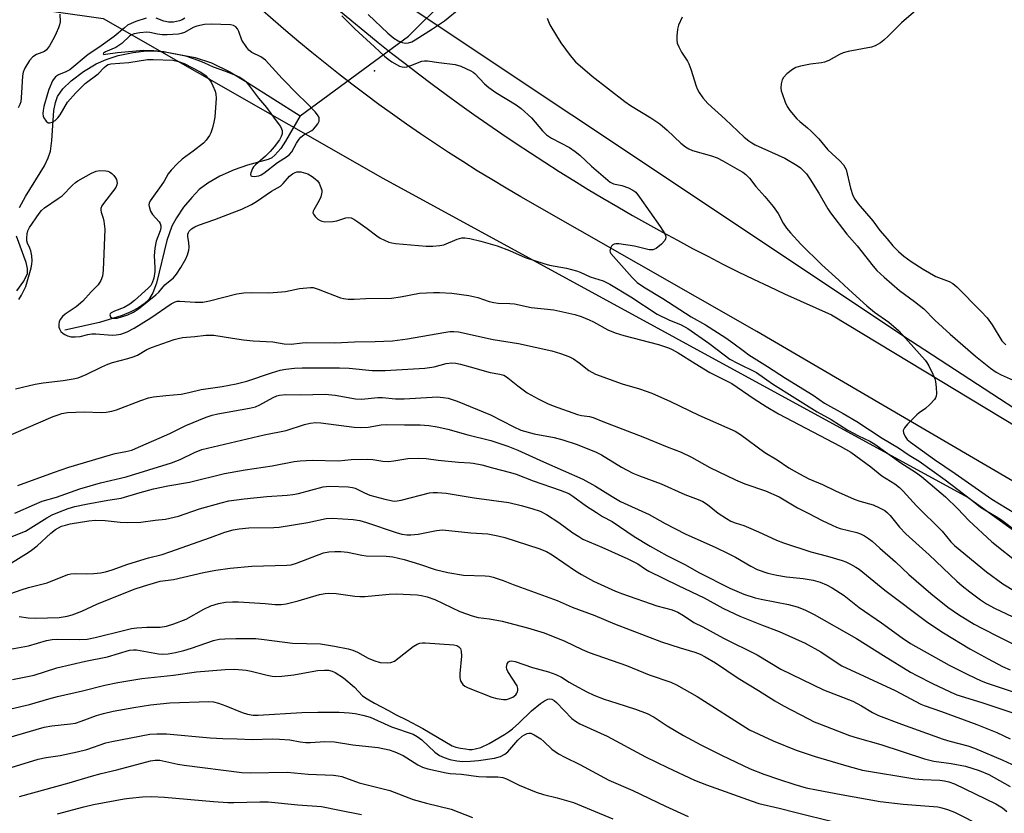
# Model space of a CAD drawing. Units: inches. Extents: x 1207771 to 1213771, y 553456 to 557457.
# Drawn here: x 1212252 to 1212537, y 555174 to 555404 of the extents above; entities that cross this region are included whole.
import ezdxf

# ---------------------------------------------------------------- set-up
doc = ezdxf.new("R2010")
doc.units = ezdxf.units.IN
doc.header["$MEASUREMENT"] = 0
for name, color, linetype in [('ELEV-Spot Elevation', 7, 'Continuous'), ('HYDRO-Hidden Single Line Stream', 5, 'Continuous'), ('HYDRO-Single Line Stream', 4, 'Continuous'), ('NTRL-Trees', 3, 'Continuous'), ('TRANS-Road', 130, 'Continuous'), ('Undefined', 1, 'Continuous')]:
    doc.layers.add(name, color=color, linetype=linetype)

msp = doc.modelspace()

# ---------------------------------------------------------------- linework, layer by layer
at = {"layer": 'ELEV-Spot Elevation'}
msp.add_point((1212354.92, 555389.2, 378.36), dxfattribs=at)
at = {"layer": 'HYDRO-Hidden Single Line Stream'}
msp.add_line((1212333.34, 555376.22), (1212364.68, 555399.23), dxfattribs=at)
at = {"layer": 'HYDRO-Single Line Stream'}
for points in [[(1212364.68, 555399.23), (1212375.82, 555410.35)], [(1212252.14, 555349.69), (1212253.86, 555352.87), (1212259.34, 555361.76), (1212260.48, 555364.09), (1212261.12, 555365.97), (1212261.54, 555369.03), (1212262.12, 555377.73), (1212262.53, 555380.1), (1212263.1, 555381.79), (1212264.7, 555384.06), (1212267.14, 555386.39), (1212270.71, 555389.07), (1212274.33, 555391.29), (1212277.22, 555392.55), (1212280.74, 555393.63), (1212285.05, 555394.58), (1212288.81, 555395.06), (1212291.27, 555395.04), (1212294.79, 555394.67), (1212302.98, 555393.1), (1212307.66, 555391.56), (1212313.03, 555388.92), (1212318.17, 555385.86), (1212333.34, 555376.22)], [(1212333.34, 555376.22), (1212329.12, 555368.86), (1212327.73, 555366.71), (1212326.05, 555364.79), (1212325.13, 555364.08), (1212324.13, 555363.57), (1212318.12, 555361.95), (1212314.23, 555360.56), (1212310.15, 555358.72), (1212306.66, 555356.76), (1212304.17, 555354.91), (1212301.98, 555352.61), (1212299.65, 555349.72), (1212297.57, 555346.7), (1212296.22, 555344.3), (1212294.79, 555340.11), (1212291.79, 555327.73), (1212290.73, 555324.92), (1212289.57, 555323.05), (1212288.26, 555321.77), (1212286.6, 555320.62), (1212284.39, 555319.45), (1212281.84, 555318.4), (1212275.26, 555316.41), (1212265.26, 555314.13)], [(1212251.33, 555325.53), (1212253.43, 555328.33), (1212254.41, 555330.53), (1212254.45, 555332.02), (1212254.08, 555333.79), (1212251.23, 555341.39)]]:
    msp.add_lwpolyline(points, dxfattribs=at)
at = {"layer": 'NTRL-Trees'}
msp.add_lwpolyline([(1212677.01, 555202.18), (1212510, 555311.11), (1212313.94, 555441.81), (1212223.68, 555512.01), (1212257.75, 555569.27), (1212150.57, 555660.36), (1212123.93, 555713.65), (1212089.41, 555788.28), (1212087.83, 555788.42), (1212086.83, 555789.55), (1211919.38, 555896.99), (1211906.22, 555960.35), (1211886.77, 556012.58), (1211870.67, 556055.81), (1211856.31, 556085.24)], dxfattribs=at)
msp.add_polyline3d([(1211358.74, 555124.64, 0), (1211415.65, 555186.78, 0), (1211727.6, 555335.06, 0), (1211900.38, 555404.75, 0), (1212066.8, 555434.22, 0), (1212276.4, 555404.38, 0), (1212357.28, 555358.16, 0), (1212526.73, 555265.73, 0), (1212665.38, 555165.6, 0)], dxfattribs=at)
at = {"layer": 'TRANS-Road'}
for points in [[(1212588.61, 555241.8), (1212465.48, 555313.79), (1212397.23, 555352.77), (1212393, 555355.24), (1212388.79, 555357.76), (1212384.6, 555360.32), (1212380.45, 555362.94), (1212376.33, 555365.59), (1212372.24, 555368.29), (1212368.17, 555371.03), (1212364.13, 555373.82), (1212360.13, 555376.65), (1212356.15, 555379.53), (1212352.21, 555382.44), (1212348.3, 555385.4), (1212344.42, 555388.4), (1212340.57, 555391.44), (1212336.75, 555394.53), (1212332.97, 555397.65), (1212329.23, 555400.82), (1212325.51, 555404.02), (1212321.83, 555407.27)], [(1212344.47, 555406.91), (1212348.27, 555403.73), (1212352.09, 555400.59), (1212355.94, 555397.47), (1212359.82, 555394.39), (1212363.72, 555391.35), (1212367.65, 555388.33), (1212371.61, 555385.36), (1212375.59, 555382.41), (1212379.6, 555379.51), (1212383.63, 555376.63), (1212387.69, 555373.79), (1212391.77, 555370.99), (1212395.88, 555368.22), (1212400.01, 555365.49), (1212404.16, 555362.79), (1212408.33, 555360.13), (1212412.53, 555357.51), (1212416.75, 555354.92), (1212421, 555352.37), (1212425.26, 555349.85), (1212429.55, 555347.38), (1212433.86, 555344.93), (1212438.19, 555342.53), (1212442.54, 555340.17), (1212446.91, 555337.84), (1212451.3, 555335.55), (1212455.71, 555333.3), (1212460.14, 555331.09), (1212464.59, 555328.92), (1212469.06, 555326.78), (1212473.55, 555324.68), (1212478.05, 555322.63), (1212482.57, 555320.61), (1212487.11, 555318.63), (1212621.75, 555237.23)]]:
    msp.add_lwpolyline(points, dxfattribs=at)
at = {"layer": 'Undefined'}
for points, elevation in [([(1212516.26, 555410.82), (1212507.44, 555403.13), (1212503.56, 555399.31), (1212502.26, 555398.12), (1212501.33, 555397.39), (1212499.81, 555396.45), (1212498.74, 555396.08), (1212491.94, 555394.81), (1212490.55, 555394.46), (1212489.48, 555393.97), (1212486.36, 555392.25), (1212485.11, 555391.75), (1212484.28, 555391.57), (1212481.07, 555391.16), (1212478.21, 555390.55), (1212476.81, 555390.17), (1212475.8, 555389.65), (1212474.24, 555388.35), (1212473.23, 555387.31), (1212472.82, 555386.59), (1212472.58, 555385.48), (1212472.51, 555384.31), (1212472.6, 555383.45), (1212472.82, 555382.63), (1212473.69, 555380.18), (1212474.26, 555378.87), (1212475.05, 555377.71), (1212477.13, 555375.37), (1212477.96, 555374.59), (1212480.19, 555372.77), (1212481.23, 555371.79), (1212483.43, 555369.53), (1212486.06, 555366.41), (1212489.57, 555363.21), (1212490.63, 555362.04), (1212491.04, 555361.38), (1212491.35, 555360.65), (1212492.63, 555355.28), (1212493.35, 555353.19), (1212493.91, 555352.05), (1212494.88, 555350.72), (1212499.06, 555345.78), (1212501.09, 555342.99), (1212503.22, 555340.56), (1212504.85, 555338.53), (1212506.49, 555336.92), (1212508.08, 555335.61), (1212510.23, 555334.03), (1212513.66, 555331.77), (1212517.34, 555329.7), (1212521.21, 555328.23), (1212522.22, 555327.63), (1212523.39, 555326.73), (1212530.38, 555319.68), (1212532.15, 555317.76), (1212533.65, 555315.66), (1212536.44, 555311.11), (1212536.97, 555310.47), (1212537.61, 555309.89)], 372), ([(1212353.02, 555405.58), (1212358.76, 555400.12), (1212360.5, 555398.74), (1212361.68, 555397.97), (1212362.87, 555397.43), (1212363.79, 555397.22), (1212364.74, 555397.3), (1212365.64, 555397.61), (1212366.64, 555398.18), (1212371.67, 555401.39), (1212375.09, 555403.7), (1212379.87, 555407.54)], 376), ([(1212263.78, 555405.63), (1212263.91, 555403.38), (1212263.74, 555402.55), (1212263.46, 555401.73), (1212262.79, 555400.12), (1212262.26, 555399.07), (1212260.8, 555396.51), (1212260, 555395.34), (1212259.39, 555394.83), (1212257.08, 555394), (1212255.96, 555393.32), (1212255.06, 555392.23), (1212253.72, 555390.02), (1212253.21, 555388.83), (1212252.97, 555387.77), (1212252.76, 555382.83), (1212252.51, 555380.25), (1212252.28, 555379.45), (1212251.73, 555378.48)], 382), ([(1212288.78, 555404.46), (1212285.77, 555403.48), (1212284.42, 555402.98), (1212283.41, 555402.44), (1212282.5, 555401.73), (1212279.56, 555399.14), (1212275.08, 555395.99), (1212271.98, 555393.92), (1212266.66, 555389.56), (1212265.54, 555388.92), (1212263.42, 555388.06), (1212262.53, 555387.47), (1212262.18, 555387.06), (1212261.73, 555386.32), (1212260.63, 555383.86), (1212260.2, 555382.59), (1212259.18, 555378.88), (1212258.95, 555377.73), (1212258.88, 555376.9), (1212258.96, 555376.1), (1212259.17, 555375.59), (1212259.84, 555374.7), (1212260.44, 555374.23), (1212260.88, 555374.15), (1212261.55, 555374.35), (1212262.45, 555374.88), (1212263.26, 555375.61), (1212263.9, 555376.54), (1212266.07, 555380.21), (1212268.41, 555382.88), (1212271.17, 555385.54), (1212274.89, 555388.41), (1212276.65, 555390.25), (1212277.33, 555390.8), (1212277.82, 555391.04), (1212278.61, 555391.22), (1212283.82, 555391.69), (1212289.15, 555392.48), (1212290.81, 555392.51), (1212296.52, 555392.28), (1212298.18, 555391.96), (1212299.81, 555391.34), (1212304.41, 555388.99), (1212306.03, 555387.87), (1212306.79, 555387.06), (1212307.59, 555385.93), (1212308.12, 555384.91), (1212308.75, 555383.31), (1212308.97, 555382.48), (1212309.03, 555381.33), (1212308.64, 555375.8), (1212308.41, 555374.39), (1212307.97, 555372.69), (1212307.52, 555371.31), (1212307.14, 555370.55), (1212306.18, 555369.17), (1212305.39, 555368.34), (1212302.38, 555365.98), (1212299.18, 555363.64), (1212297.9, 555362.42), (1212296.07, 555360.5), (1212295.21, 555359.4), (1212293.99, 555357.25), (1212293.17, 555356), (1212290.39, 555352.28), (1212289.98, 555351.6), (1212289.69, 555350.91), (1212289.6, 555350.44), (1212289.63, 555349.92), (1212290.05, 555348.63), (1212290.66, 555347.69), (1212292.58, 555345.55), (1212292.83, 555345.08), (1212293, 555344.34), (1212293, 555343.79), (1212292.85, 555342.96), (1212291.71, 555339.89), (1212291.3, 555337.92), (1212291.1, 555335.64), (1212291.34, 555332.29), (1212291.33, 555331.16), (1212291.02, 555329.22), (1212290.56, 555327.87), (1212290.13, 555327.12), (1212289.36, 555326.27), (1212285.45, 555322.78), (1212284.1, 555321.68), (1212282.44, 555320.69), (1212279.66, 555319.69), (1212278.69, 555319.22), (1212278.39, 555318.91), (1212278.29, 555318.59), (1212278.34, 555318.27), (1212278.5, 555317.99), (1212278.9, 555317.69), (1212279.28, 555317.58), (1212280.38, 555317.67), (1212283.54, 555318.56), (1212285.17, 555319.32), (1212286.59, 555320.36), (1212291.64, 555324.36), (1212292.51, 555325.19), (1212294.23, 555327.24), (1212296.72, 555329.3), (1212297.6, 555330.41), (1212298.86, 555332.33), (1212300.23, 555334.76), (1212300.78, 555336), (1212301.14, 555337.27), (1212301.22, 555338.09), (1212301.12, 555339.53), (1212300.85, 555341.2), (1212300.86, 555341.99), (1212301.01, 555342.44), (1212301.27, 555342.85), (1212301.94, 555343.52), (1212302.87, 555344.1), (1212303.93, 555344.57), (1212308.71, 555346.2), (1212313.71, 555348.12), (1212316.44, 555349.23), (1212319.32, 555350.54), (1212320.76, 555351.41), (1212325.04, 555354.39), (1212327.66, 555355.84), (1212328.44, 555356.58), (1212330.28, 555358.71), (1212331.14, 555359.44), (1212331.88, 555359.83), (1212332.41, 555359.99), (1212333.54, 555359.95), (1212335.55, 555359.41), (1212336.81, 555358.68), (1212337.74, 555357.96), (1212338.36, 555357.36), (1212338.84, 555356.68), (1212339.19, 555355.94), (1212339.6, 555354.65), (1212339.64, 555354.13), (1212339.57, 555353.59), (1212339.3, 555352.78), (1212338.82, 555351.72), (1212337.29, 555349.04), (1212337.11, 555348.58), (1212337.07, 555348.13), (1212337.22, 555347.7), (1212337.68, 555347.09), (1212338.48, 555346.33), (1212339.15, 555345.87), (1212339.65, 555345.68), (1212340.48, 555345.56), (1212342.8, 555345.61), (1212343.93, 555345.8), (1212346.6, 555346.69), (1212347.34, 555346.79), (1212348.09, 555346.69), (1212348.85, 555346.33), (1212350.09, 555345.51), (1212352.77, 555343.59), (1212355.54, 555341.43), (1212356.5, 555340.8), (1212357.76, 555340.18), (1212359.06, 555339.66), (1212359.85, 555339.44), (1212360.96, 555339.26), (1212369.86, 555338.45), (1212371.77, 555338.43), (1212373.79, 555338.67), (1212374.93, 555338.9), (1212378.76, 555340.47), (1212380.14, 555340.9), (1212380.99, 555340.93), (1212382.45, 555340.69), (1212385.67, 555339.96), (1212390.36, 555338.59), (1212393.94, 555337.24), (1212398.46, 555335.23), (1212403.85, 555333.46), (1212405.56, 555332.97), (1212410.47, 555332.06), (1212413.29, 555331.35), (1212414.38, 555330.96), (1212417.3, 555329.61), (1212421.1, 555328.45), (1212422.94, 555327.51), (1212429.07, 555323.83), (1212436.69, 555318.82), (1212440.06, 555317.14), (1212443.58, 555315.66), (1212445.56, 555314.61), (1212451.6, 555310.43), (1212456.03, 555306.98), (1212457.76, 555305.79), (1212459.93, 555304.6), (1212465.39, 555301.87), (1212470.05, 555298.64), (1212482.98, 555290.53), (1212486.99, 555288.32), (1212491.9, 555285.19), (1212494.92, 555283.57), (1212498.22, 555281.97), (1212499.65, 555281.11), (1212507.2, 555275.74), (1212511.43, 555273.05), (1212513.18, 555271.74), (1212520.08, 555265.92), (1212523.67, 555262.39), (1212526.88, 555259), (1212533.52, 555252.87), (1212541.52, 555246.53)], 380), ([(1212299.99, 555404.46), (1212299.24, 555404), (1212298.42, 555403.69), (1212296.69, 555403.31), (1212295.29, 555403.31), (1212293.94, 555403.61), (1212291.74, 555404.52)], 380), ([(1212345.39, 555405.14), (1212349.14, 555401.36), (1212354.86, 555396.21), (1212357.81, 555393.45), (1212358.83, 555392.59), (1212359.94, 555391.84), (1212362.14, 555390.62), (1212362.89, 555390.36), (1212363.42, 555390.31), (1212364.24, 555390.43), (1212365.35, 555390.77), (1212368.55, 555392.07), (1212369.37, 555392.18), (1212370.24, 555392.13), (1212373.46, 555391.66), (1212378.2, 555391.12), (1212379.84, 555390.57), (1212382.72, 555389.26), (1212383.45, 555388.82), (1212383.9, 555388.44), (1212386.68, 555385.49), (1212387.93, 555384.38), (1212390.01, 555383.01), (1212395.86, 555379.42), (1212397.28, 555378.36), (1212400.28, 555375.62), (1212403.49, 555371.86), (1212404.69, 555370.7), (1212406.06, 555369.76), (1212411.29, 555367.04), (1212412.98, 555365.93), (1212414.33, 555364.84), (1212417.63, 555361.65), (1212423.04, 555357.02), (1212424.01, 555356.5), (1212426.42, 555356), (1212428.36, 555355.35), (1212429.61, 555354.72), (1212430.47, 555354.07), (1212431.58, 555352.7), (1212437.53, 555344.15), (1212438.88, 555342.01), (1212439.1, 555341.53), (1212439.21, 555341.05), (1212439.14, 555340.58), (1212438.9, 555340.13), (1212437.94, 555339.08), (1212436.37, 555337.78), (1212435.41, 555337.39), (1212434.34, 555337.41), (1212430.13, 555338.46), (1212425.55, 555339.12), (1212424.73, 555339.15), (1212424.23, 555339.08), (1212423.83, 555338.86), (1212423.51, 555338.5), (1212423.17, 555337.85), (1212423.01, 555337.15), (1212423.09, 555336.72), (1212423.29, 555336.33), (1212429.45, 555329.38), (1212430.92, 555328), (1212432.7, 555326.73), (1212438.37, 555323.36), (1212446.56, 555318.02), (1212450.67, 555315.66), (1212456.59, 555311.89), (1212458.61, 555310.51), (1212461.92, 555307.93), (1212463.25, 555306.98), (1212468.57, 555303.67), (1212473.82, 555300.21), (1212481.87, 555295.36), (1212485.15, 555292.99), (1212490.55, 555290.05), (1212494.47, 555287.74), (1212501.8, 555282.89), (1212506.57, 555280.05), (1212509.6, 555277.95), (1212512.48, 555276.2), (1212520.06, 555270.82), (1212527.38, 555265.22), (1212530.3, 555262.88), (1212531.48, 555262.09), (1212534.83, 555260.21), (1212536.07, 555259.41), (1212540.78, 555255.83)], 378), ([(1212404.83, 555404.49), (1212405.62, 555402.6), (1212407.53, 555399.34), (1212408.8, 555397.39), (1212411.5, 555393.63), (1212413.08, 555391.88), (1212417.88, 555387.67), (1212427.3, 555380.33), (1212429.01, 555379.18), (1212434.87, 555375.66), (1212437.43, 555373.88), (1212439.54, 555372.1), (1212443.56, 555368.25), (1212444.92, 555367.21), (1212445.88, 555366.64), (1212446.91, 555366.21), (1212452.42, 555364.63), (1212454.01, 555364.05), (1212455.67, 555363.2), (1212460.46, 555360.52), (1212461.45, 555359.92), (1212462.36, 555359.22), (1212463.38, 555358.2), (1212465.27, 555355.76), (1212467.81, 555352.89), (1212470.24, 555349.98), (1212471.67, 555347.91), (1212473.14, 555345.18), (1212474.1, 555343.69), (1212475.26, 555342.34), (1212478.29, 555339.08), (1212484.34, 555333.08), (1212489.28, 555328.61), (1212492.11, 555325.9), (1212497.34, 555321.24), (1212499.57, 555319.35), (1212503.68, 555316.47), (1212506.5, 555314.01), (1212507.71, 555312.76), (1212514.2, 555305.45), (1212514.71, 555304.78), (1212515.3, 555303.78), (1212516.5, 555301.43), (1212517.08, 555300.09), (1212517.28, 555299.26), (1212517.45, 555297.54), (1212517.52, 555295.83), (1212517.43, 555295.01), (1212517.25, 555294.52), (1212516.95, 555294.06), (1212515.61, 555292.6), (1212514.34, 555291.45), (1212512.48, 555290.21), (1212511.82, 555289.66), (1212509.15, 555286.92), (1212508.23, 555285.83), (1212507.92, 555285.14), (1212507.99, 555284.39), (1212508.42, 555283.37), (1212509.08, 555282.46), (1212509.96, 555281.74), (1212516.94, 555276.73), (1212522.93, 555272.65), (1212533.58, 555265.22), (1212544.65, 555258.45)], 376), ([(1212443.88, 555404.78), (1212442.83, 555402.42), (1212442.57, 555401.29), (1212442.38, 555399.24), (1212442.36, 555398.08), (1212442.49, 555397.24), (1212442.92, 555396.19), (1212443.74, 555394.64), (1212445.48, 555392), (1212445.85, 555391.3), (1212446.42, 555389.76), (1212447.94, 555384.77), (1212448.28, 555383.98), (1212448.82, 555383.01), (1212449.9, 555381.39), (1212451.36, 555379.75), (1212456.4, 555375.29), (1212461.9, 555370.08), (1212463.21, 555368.96), (1212464.12, 555368.36), (1212465.06, 555367.86), (1212473.64, 555363.92), (1212477.15, 555361.86), (1212478.15, 555361.13), (1212478.95, 555360.42), (1212479.87, 555359.42), (1212480.84, 555358), (1212483.45, 555353.83), (1212486.05, 555349.32), (1212486.86, 555348.12), (1212491.54, 555341.98), (1212494.53, 555338.59), (1212499.15, 555332.73), (1212500.25, 555331.44), (1212502.33, 555329.46), (1212506.82, 555325.64), (1212511.17, 555322.48), (1212513.9, 555320.29), (1212517.08, 555317.07), (1212521.45, 555312.97), (1212528.78, 555306.59), (1212533.17, 555303.17), (1212534.81, 555302), (1212536.24, 555301.22), (1212539.71, 555299.65)], 374), ([(1212251.95, 555323.07), (1212252.74, 555324.25), (1212253.96, 555326.81), (1212254.4, 555328.16), (1212255.5, 555332.21), (1212255.72, 555333.27), (1212255.82, 555334.26), (1212255.74, 555335.67), (1212255.46, 555337.1), (1212255.17, 555337.87), (1212254.47, 555339.31), (1212254.25, 555340.05), (1212254.22, 555340.9), (1212254.35, 555342.05), (1212254.57, 555342.88), (1212255.06, 555343.86), (1212257.81, 555347.89), (1212258.52, 555348.78), (1212259.37, 555349.56), (1212263.37, 555352.24), (1212264.5, 555353.09), (1212267.49, 555356.12), (1212268.34, 555356.87), (1212269.06, 555357.38), (1212272.96, 555359.58), (1212274.3, 555360.2), (1212275.43, 555360.38), (1212277.17, 555360.3), (1212277.72, 555360.18), (1212278.22, 555359.96), (1212278.87, 555359.5), (1212279.45, 555358.93), (1212279.95, 555358.3), (1212280.19, 555357.82), (1212280.38, 555356.73), (1212280.31, 555356.2), (1212279.98, 555355.46), (1212276.44, 555350.85), (1212275.98, 555350.14), (1212275.69, 555349.41), (1212275.69, 555348.87), (1212275.79, 555348.32), (1212276.38, 555346.62), (1212276.58, 555345.75), (1212276.85, 555343.38), (1212276.38, 555331.54), (1212276.18, 555329.83), (1212275.64, 555328.51), (1212274.87, 555327.29), (1212272.9, 555325.26), (1212270.47, 555322.53), (1212268.55, 555320.87), (1212265.39, 555318.83), (1212264.58, 555318.09), (1212263.93, 555317.24), (1212263.65, 555316.52), (1212263.51, 555315.75), (1212263.51, 555314.99), (1212263.67, 555314.5), (1212264.15, 555313.81), (1212264.78, 555313.2), (1212265.26, 555312.86), (1212266, 555312.53), (1212267.05, 555312.26), (1212268.22, 555312.2), (1212269.7, 555312.36), (1212271.95, 555312.92), (1212273.11, 555313.11), (1212274.26, 555313.1), (1212278.93, 555312.73), (1212280.09, 555312.77), (1212281.45, 555313.03), (1212283.29, 555313.64), (1212285.28, 555314.75), (1212290.15, 555317.76), (1212295.99, 555321.78), (1212297.18, 555322.38), (1212297.81, 555322.53), (1212298.58, 555322.57), (1212302.94, 555322.22), (1212305.17, 555322.3), (1212307.13, 555322.68), (1212315.07, 555324.66), (1212317.02, 555324.97), (1212319.25, 555325.1), (1212324.28, 555324.97), (1212326.83, 555325.13), (1212329.08, 555325.38), (1212333.21, 555326.23), (1212336.32, 555326.54), (1212337.17, 555326.46), (1212338.59, 555326.05), (1212345.06, 555323.52), (1212345.88, 555323.31), (1212347.29, 555323.17), (1212349, 555323.13), (1212352.38, 555323.34), (1212359.77, 555323.41), (1212362.36, 555323.8), (1212367.91, 555324.82), (1212371.92, 555325.07), (1212373.68, 555325.06), (1212377.26, 555324.83), (1212382.21, 555324.21), (1212384.81, 555323.65), (1212388.1, 555322.49), (1212389.38, 555322.14), (1212390.68, 555322), (1212394.02, 555321.88), (1212395.41, 555321.75), (1212400.19, 555320.76), (1212406.78, 555320.02), (1212410.29, 555319.29), (1212412.81, 555318.68), (1212414.7, 555318.14), (1212417.03, 555317.19), (1212418.3, 555316.57), (1212422.38, 555314.28), (1212424.53, 555313.41), (1212427.04, 555312.62), (1212437.11, 555310.05), (1212440.01, 555309.04), (1212441.03, 555308.57), (1212442.74, 555307.62), (1212447.68, 555304.46), (1212451.93, 555301.89), (1212458.26, 555298.73), (1212464.76, 555294.27), (1212468.2, 555292.07), (1212471.76, 555289.95), (1212489.65, 555280.59), (1212492.76, 555278.82), (1212498.56, 555274.59), (1212501.68, 555272.02), (1212505.43, 555269.64), (1212506.78, 555268.63), (1212507.9, 555267.54), (1212511.78, 555263.34), (1212519.14, 555255.99), (1212521.68, 555252.87), (1212522.71, 555251.81), (1212532.03, 555244.2), (1212536.69, 555240.72), (1212543.57, 555236.52)], 382), ([(1212250.98, 555297.21), (1212256.72, 555298.49), (1212259, 555298.92), (1212264.8, 555299.58), (1212267.64, 555300.05), (1212269.08, 555300.38), (1212271.48, 555301.28), (1212275.98, 555303.5), (1212277.75, 555304.29), (1212279.1, 555304.75), (1212283.45, 555305.91), (1212285.02, 555306.41), (1212286.25, 555306.94), (1212289.02, 555308.51), (1212290.35, 555309.1), (1212296.93, 555311.44), (1212298.05, 555311.77), (1212299.27, 555312), (1212302.92, 555312.31), (1212306.04, 555312.68), (1212308.4, 555312.73), (1212313.78, 555311.8), (1212316.93, 555311.4), (1212319.79, 555311.09), (1212325.43, 555310.82), (1212328.7, 555310.2), (1212330.76, 555310.07), (1212333.97, 555310.51), (1212335.08, 555310.59), (1212343.42, 555310.46), (1212349.06, 555310.77), (1212355.07, 555310.86), (1212360.07, 555311.11), (1212364.44, 555311.62), (1212374.93, 555313.48), (1212376.67, 555313.74), (1212377.83, 555313.8), (1212379.22, 555313.63), (1212389.2, 555311.42), (1212396.52, 555310.34), (1212406.17, 555308.17), (1212408.67, 555307.44), (1212411.16, 555306.51), (1212412.48, 555305.87), (1212414.14, 555304.69), (1212416.88, 555302.43), (1212418.8, 555301.39), (1212426.59, 555298.64), (1212431.53, 555297.17), (1212435.15, 555295.95), (1212440.57, 555293.53), (1212448.78, 555289.54), (1212459.24, 555284.92), (1212460.83, 555283.93), (1212467.84, 555278.73), (1212471.41, 555276.59), (1212474.83, 555274.28), (1212477.88, 555272.51), (1212480.59, 555271.15), (1212484.52, 555269.43), (1212488.33, 555267.61), (1212493.68, 555265.23), (1212495.32, 555264.6), (1212499.21, 555263.55), (1212501.05, 555262.73), (1212502.53, 555261.9), (1212503.36, 555261.26), (1212504.11, 555260.49), (1212506.84, 555257.11), (1212508.64, 555255.19), (1212515.43, 555249.09), (1212523.45, 555241.44), (1212524.91, 555240.15), (1212527.17, 555238.35), (1212530.28, 555236.05), (1212531.97, 555234.9), (1212534.3, 555233.64), (1212543.04, 555229.54)], 384), ([(1212239.73, 555279.57), (1212261.93, 555289.11), (1212263.32, 555289.67), (1212264.39, 555290), (1212266.07, 555290.28), (1212270.81, 555290.55), (1212275.79, 555290.36), (1212277.19, 555290.46), (1212278.85, 555290.69), (1212280.23, 555291.08), (1212287.26, 555293.82), (1212289.44, 555294.55), (1212290.91, 555294.82), (1212294.48, 555295.28), (1212298.93, 555295.67), (1212301.16, 555296.08), (1212304.73, 555296.93), (1212310.77, 555297.85), (1212314.87, 555298.57), (1212317.89, 555299.38), (1212325.04, 555301.8), (1212327.62, 555302.53), (1212329.24, 555302.87), (1212331.76, 555303.16), (1212333.97, 555303.29), (1212344.74, 555303.27), (1212347.58, 555303.13), (1212354.21, 555302.52), (1212356.25, 555302.45), (1212357.99, 555302.49), (1212369.43, 555303.11), (1212372.15, 555303.58), (1212375.61, 555304.53), (1212377.28, 555304.7), (1212378.4, 555304.58), (1212379.8, 555304.28), (1212382.59, 555303.57), (1212388.34, 555301.94), (1212391.17, 555301.4), (1212392.28, 555301.08), (1212392.8, 555300.84), (1212393.5, 555300.38), (1212396.34, 555298.02), (1212399.08, 555295.97), (1212402.22, 555294.23), (1212404.92, 555292.94), (1212406.57, 555292.26), (1212413.65, 555289.76), (1212414.79, 555289.47), (1212417.09, 555289.18), (1212418.17, 555288.87), (1212421, 555287.68), (1212432.5, 555283.29), (1212439.57, 555280.42), (1212443.67, 555278.85), (1212446.62, 555277.41), (1212451.91, 555274.36), (1212459.36, 555270.83), (1212462.08, 555269.64), (1212468, 555267.62), (1212471.98, 555265.86), (1212477.27, 555262.69), (1212480.36, 555261.19), (1212484.41, 555259.02), (1212487.28, 555257.65), (1212488.6, 555257.08), (1212489.69, 555256.73), (1212494.45, 555255.62), (1212495.48, 555255.21), (1212496.71, 555254.59), (1212497.89, 555253.88), (1212498.95, 555253.05), (1212501.13, 555251.01), (1212505.61, 555247.05), (1212509.54, 555243.4), (1212515.84, 555237.92), (1212520.82, 555233.95), (1212523.86, 555231.84), (1212528.44, 555229.07), (1212530.81, 555227.79), (1212535.59, 555225.32), (1212542.53, 555221.9)], 386), ([(1212251.66, 555269.14), (1212261.94, 555272.95), (1212266.4, 555274.45), (1212278.43, 555278.07), (1212279.83, 555278.41), (1212282.96, 555278.98), (1212284.63, 555279.43), (1212285.71, 555279.85), (1212295.65, 555284.28), (1212300.26, 555286.58), (1212306.2, 555288.95), (1212307.87, 555289.5), (1212309.51, 555289.9), (1212318.72, 555291.54), (1212320.42, 555291.94), (1212321.72, 555292.51), (1212325.52, 555294.7), (1212326.59, 555295.14), (1212327.43, 555295.37), (1212329.21, 555295.55), (1212333.42, 555295.44), (1212340.64, 555295.61), (1212343.5, 555295.33), (1212349.38, 555294.3), (1212351.13, 555294.14), (1212355.87, 555294.65), (1212357.19, 555294.62), (1212360.92, 555294.31), (1212363.48, 555294.27), (1212371.57, 555294.8), (1212373.04, 555294.82), (1212374.74, 555294.67), (1212376.15, 555294.45), (1212378.82, 555293.63), (1212388.47, 555289.67), (1212395.22, 555286.13), (1212397.26, 555285.24), (1212401.09, 555284.14), (1212406.9, 555283.04), (1212409.34, 555282.45), (1212413.53, 555281.05), (1212419.03, 555278.86), (1212420.62, 555278.03), (1212426.35, 555274.45), (1212429.68, 555272.75), (1212431.59, 555271.96), (1212437.85, 555269.69), (1212444.73, 555266.6), (1212448.55, 555265.13), (1212449.88, 555264.53), (1212451.25, 555263.69), (1212454.37, 555261.16), (1212456.74, 555259.58), (1212457.97, 555258.89), (1212459.24, 555258.37), (1212461.73, 555257.56), (1212463.07, 555257.03), (1212465.97, 555255.78), (1212471.18, 555253.38), (1212473.24, 555252.6), (1212481.17, 555249.98), (1212485.99, 555248.7), (1212490.19, 555247.44), (1212491.29, 555247.05), (1212492.62, 555246.42), (1212494.18, 555245.56), (1212495.14, 555244.92), (1212502.55, 555238.86), (1212515.03, 555229.48), (1212519.51, 555226.49), (1212527.16, 555221.91), (1212532.43, 555218.98), (1212536.59, 555216.8), (1212538.87, 555215.81)], 388), ([(1212250.83, 555261.19), (1212256.47, 555263.71), (1212258.69, 555264.6), (1212262.82, 555265.82), (1212269.61, 555268.25), (1212275.6, 555269.93), (1212283.03, 555271.69), (1212296.09, 555275.71), (1212298.65, 555276.71), (1212302.77, 555278.78), (1212304.95, 555279.58), (1212322.95, 555283.88), (1212329.35, 555285.08), (1212334.63, 555286.81), (1212336.3, 555287.25), (1212337.91, 555287.41), (1212339.34, 555287.36), (1212348.98, 555286.1), (1212350.72, 555285.96), (1212353.09, 555286.05), (1212356.8, 555286.7), (1212358.36, 555286.86), (1212363.52, 555286.72), (1212368.05, 555286.74), (1212370.65, 555286.54), (1212373, 555286.21), (1212376.12, 555285.51), (1212381.91, 555283.85), (1212388.57, 555282.17), (1212393.5, 555280.56), (1212396.38, 555279.42), (1212403.79, 555276.04), (1212415.2, 555271.03), (1212418.84, 555268.98), (1212423.69, 555265.95), (1212426.11, 555264.53), (1212434.39, 555260.78), (1212438.99, 555258.14), (1212444.75, 555255.16), (1212453.68, 555251.22), (1212457.25, 555249.53), (1212459.33, 555248.4), (1212463.79, 555245.78), (1212465.63, 555244.86), (1212468.7, 555243.8), (1212471.27, 555243.22), (1212474.14, 555242.72), (1212478.93, 555242.25), (1212481.85, 555241.8), (1212483.81, 555241.19), (1212485.73, 555240.44), (1212487.29, 555239.56), (1212490.83, 555237.32), (1212495.18, 555233.81), (1212501.64, 555229.44), (1212507.61, 555225.1), (1212510.01, 555223.48), (1212521.17, 555217.15), (1212526.55, 555214.46), (1212530.4, 555212.67), (1212532.16, 555211.94), (1212540.83, 555209.01)], 390), ([(1212249.08, 555253.99), (1212252.67, 555255.43), (1212253.84, 555255.99), (1212260.06, 555259.8), (1212261.57, 555260.65), (1212263.2, 555261.38), (1212266.2, 555262.54), (1212268.13, 555263.1), (1212271.45, 555263.79), (1212277.69, 555264.94), (1212281.54, 555265.47), (1212287.04, 555267.13), (1212290.9, 555268.17), (1212295.06, 555269.07), (1212301.31, 555270.17), (1212311.44, 555272.65), (1212317.44, 555273.69), (1212325.26, 555274.87), (1212331.64, 555276.09), (1212333.37, 555276.3), (1212336.87, 555276.48), (1212344.47, 555276.34), (1212348.13, 555276.71), (1212352.76, 555276.84), (1212354.43, 555276.73), (1212357.32, 555276.25), (1212359.06, 555276.17), (1212360.51, 555276.29), (1212364.53, 555276.95), (1212367.6, 555277.14), (1212369.83, 555277), (1212373.3, 555276.55), (1212379.21, 555275.92), (1212382.59, 555275.79), (1212383.46, 555275.69), (1212385.9, 555275.15), (1212389.07, 555274.25), (1212394.19, 555272.96), (1212395.83, 555272.45), (1212400.78, 555270.51), (1212408.62, 555267.84), (1212411.08, 555266.84), (1212412.28, 555266.09), (1212416.26, 555263.21), (1212419.09, 555261.32), (1212420.83, 555260.24), (1212423.62, 555258.75), (1212430.02, 555254.4), (1212434.62, 555251.61), (1212439.47, 555248.88), (1212444.72, 555246.35), (1212448.9, 555243.86), (1212457.75, 555239.41), (1212461.76, 555237.76), (1212465.09, 555236.69), (1212466.77, 555236.28), (1212474.68, 555234.71), (1212477.23, 555234.02), (1212479.4, 555233.23), (1212482.13, 555231.86), (1212494.33, 555224.9), (1212502.18, 555219.93), (1212510.04, 555215.17), (1212511.87, 555214.17), (1212516.41, 555211.9), (1212521.52, 555209.42), (1212523.44, 555208.61), (1212530.66, 555206.38), (1212540.18, 555203.2)], 392), ([(1212249.85, 555246.75), (1212254.64, 555249.75), (1212255.62, 555250.44), (1212257.23, 555251.75), (1212261.19, 555255.42), (1212262.53, 555256.41), (1212264.32, 555257.37), (1212265.42, 555257.73), (1212266.83, 555258.07), (1212272.23, 555258.98), (1212274.02, 555259.17), (1212276.96, 555259.06), (1212281.25, 555258.52), (1212283.26, 555258.43), (1212287.27, 555258.61), (1212291.37, 555259.16), (1212294.37, 555259.47), (1212298.17, 555260.29), (1212304.28, 555262.44), (1212310.51, 555264.19), (1212312.69, 555264.71), (1212317.2, 555265.33), (1212323.73, 555265.96), (1212329.56, 555266.39), (1212331.26, 555266.58), (1212332.92, 555266.9), (1212339.99, 555268.77), (1212341.72, 555269.02), (1212347.26, 555268.8), (1212348.53, 555268.63), (1212349.24, 555268.39), (1212351.97, 555267.03), (1212353.56, 555266.4), (1212357.83, 555265.23), (1212360.56, 555264.69), (1212361.41, 555264.7), (1212362.55, 555264.91), (1212370.75, 555267.02), (1212371.83, 555267.17), (1212373.15, 555267.2), (1212375.62, 555266.93), (1212383.73, 555265.63), (1212393.74, 555264.25), (1212397.32, 555263.42), (1212400.37, 555262.54), (1212402.83, 555261.71), (1212404.67, 555260.77), (1212408.27, 555258.44), (1212412.3, 555255.47), (1212413.97, 555254.39), (1212415.21, 555253.69), (1212420.67, 555251.35), (1212428.23, 555247.98), (1212431.04, 555246.47), (1212433.34, 555244.96), (1212434.3, 555244.42), (1212442.72, 555240.19), (1212450.29, 555236.65), (1212455.7, 555233.68), (1212457.49, 555232.81), (1212460.62, 555231.38), (1212466.83, 555228.8), (1212471.95, 555226.94), (1212479.53, 555223.54), (1212484.08, 555220.98), (1212488.77, 555217.8), (1212490.17, 555216.97), (1212505.6, 555209.82), (1212513.01, 555205.86), (1212514, 555205.45), (1212518.94, 555203.75), (1212529.21, 555199.96), (1212534.98, 555197.66), (1212538.83, 555195.79)], 394), ([(1212249.63, 555237.95), (1212252.62, 555238.99), (1212254.78, 555239.64), (1212260.13, 555240.99), (1212266.14, 555243.38), (1212266.95, 555243.56), (1212268.32, 555243.69), (1212271.41, 555243.61), (1212273.69, 555243.7), (1212275.62, 555243.91), (1212277, 555244.2), (1212278.96, 555244.81), (1212283.47, 555246.42), (1212289.43, 555248.21), (1212293.42, 555249.24), (1212295.69, 555249.93), (1212307.41, 555254.09), (1212311.56, 555255.65), (1212313.98, 555256.36), (1212315.67, 555256.61), (1212318.52, 555256.88), (1212325.72, 555257.04), (1212327.32, 555257.16), (1212335.62, 555258.51), (1212340.86, 555259.61), (1212342.77, 555259.73), (1212348.72, 555259.33), (1212350.66, 555259.04), (1212352.52, 555258.49), (1212361.1, 555255.59), (1212362.81, 555255.12), (1212364.24, 555254.87), (1212365.41, 555254.85), (1212367.49, 555255.08), (1212372.84, 555256.17), (1212374.58, 555256.32), (1212382.75, 555255.49), (1212387.67, 555255.18), (1212390.54, 555254.64), (1212392.61, 555254.11), (1212402.47, 555250.93), (1212404.62, 555250.07), (1212406.34, 555249.09), (1212413.05, 555244.5), (1212414.75, 555243.43), (1212418.25, 555241.53), (1212424.6, 555238.59), (1212426.65, 555237.82), (1212436.59, 555234.37), (1212441, 555233.16), (1212442.66, 555232.53), (1212444.33, 555231.57), (1212447.32, 555229.54), (1212449.92, 555228.24), (1212455.88, 555225.01), (1212465.61, 555220.14), (1212472.48, 555216.05), (1212484.78, 555210.04), (1212493.29, 555206.75), (1212495.86, 555205.35), (1212499, 555203.47), (1212500.73, 555202.61), (1212507.41, 555200.1), (1212519.45, 555195.73), (1212521.4, 555195.14), (1212526.56, 555193.79), (1212528.52, 555193.14), (1212536.73, 555189.7), (1212541.74, 555187.32)], 396), ([(1212252.01, 555231.22), (1212254.63, 555230.82), (1212256.83, 555230.73), (1212263.58, 555231), (1212265.97, 555231.33), (1212267.38, 555231.75), (1212270.14, 555232.77), (1212274.55, 555234.79), (1212285.3, 555239.18), (1212288.03, 555240.08), (1212292.89, 555241.47), (1212296.74, 555241.98), (1212305.43, 555244.03), (1212308.95, 555244.67), (1212313.06, 555245.27), (1212319.35, 555245.78), (1212329.48, 555246.09), (1212330.74, 555246.21), (1212332.28, 555246.66), (1212340.11, 555249.67), (1212341.71, 555250.02), (1212343.41, 555250.11), (1212345.11, 555250.06), (1212347.02, 555249.87), (1212351.21, 555249.04), (1212352.46, 555248.86), (1212358.21, 555248.71), (1212360.19, 555248.5), (1212363.5, 555247.8), (1212367.88, 555246.44), (1212372.48, 555244.85), (1212376.08, 555243.97), (1212380.66, 555243.21), (1212386.93, 555243.05), (1212388.1, 555242.93), (1212389.25, 555242.64), (1212392.07, 555241.7), (1212394.98, 555240.55), (1212407.73, 555235.85), (1212412.12, 555233.98), (1212418.63, 555231.55), (1212424.33, 555229.12), (1212437.96, 555223.91), (1212443.3, 555222.17), (1212447.57, 555220.96), (1212449.09, 555220.39), (1212450.58, 555219.62), (1212453.55, 555217.84), (1212460.14, 555213.41), (1212466.01, 555209.82), (1212470.69, 555206.81), (1212473.2, 555205.39), (1212480.49, 555201.58), (1212482.07, 555200.8), (1212483.66, 555200.14), (1212492.34, 555196.79), (1212494.53, 555196.11), (1212501.44, 555194.19), (1212514.01, 555190.01), (1212516.73, 555189.37), (1212521.79, 555188.72), (1212525.93, 555187.92), (1212529.83, 555186.71), (1212532.71, 555185.48), (1212534.24, 555184.68), (1212538.88, 555182.03)], 398), ([(1212249.46, 555221.76), (1212254.74, 555222.73), (1212259.99, 555224.27), (1212261.56, 555224.62), (1212263.28, 555224.73), (1212269.5, 555224.58), (1212271.76, 555224.67), (1212274.04, 555225.13), (1212282.61, 555227.34), (1212284.6, 555227.78), (1212286.06, 555227.95), (1212289, 555228.12), (1212292.82, 555228.18), (1212294.69, 555228.49), (1212296.85, 555229.09), (1212300.37, 555230.47), (1212305.48, 555233.33), (1212307.5, 555234.32), (1212309.73, 555234.97), (1212311.72, 555235.36), (1212313.74, 555235.49), (1212315.49, 555235.47), (1212323.24, 555234.99), (1212326.13, 555234.71), (1212327.87, 555234.7), (1212329.33, 555234.94), (1212332.81, 555235.83), (1212338.94, 555237.59), (1212340.59, 555237.94), (1212341.7, 555238.05), (1212343.74, 555237.92), (1212349.19, 555237.16), (1212350.63, 555237.03), (1212352.1, 555237.09), (1212359.12, 555237.72), (1212361.12, 555237.81), (1212367.23, 555237.54), (1212368.52, 555237.33), (1212370.16, 555236.91), (1212372.33, 555236.13), (1212379.61, 555232.68), (1212383.19, 555231.4), (1212384.89, 555231), (1212388.17, 555230.57), (1212391.84, 555229.91), (1212399.14, 555227.95), (1212403.99, 555226.55), (1212409.94, 555224.09), (1212415.02, 555221.68), (1212416.96, 555220.87), (1212427.81, 555217.11), (1212434.32, 555214.35), (1212440.68, 555212.25), (1212442.26, 555211.44), (1212448.22, 555208.05), (1212463.37, 555198.4), (1212470.21, 555195.21), (1212476.94, 555192.52), (1212482.44, 555190.76), (1212492.24, 555187.78), (1212496.08, 555186.75), (1212511.24, 555184.24), (1212513.52, 555184.07), (1212518.47, 555183.85), (1212519.83, 555183.71), (1212521.11, 555183.43), (1212522.73, 555182.82), (1212534.7, 555176.98), (1212536.59, 555175.9), (1212537.88, 555174.81)], 400), ([(1212250.09, 555213.02), (1212256.39, 555214.27), (1212262.96, 555216.37), (1212271.21, 555218.36), (1212277.59, 555219.59), (1212283.98, 555221.51), (1212285.1, 555221.63), (1212285.99, 555221.6), (1212292.34, 555220.47), (1212293.47, 555220.39), (1212295.13, 555220.45), (1212297.29, 555220.8), (1212299.74, 555221.43), (1212301.94, 555222.11), (1212308.31, 555224.27), (1212309.92, 555224.66), (1212311.59, 555224.83), (1212314.71, 555224.93), (1212320.5, 555224.84), (1212322.95, 555224.6), (1212331.18, 555223.56), (1212339.21, 555223.33), (1212343.27, 555222.68), (1212347.22, 555221.88), (1212348.6, 555221.53), (1212349.97, 555220.95), (1212353.08, 555219.18), (1212354.65, 555218.52), (1212356.53, 555217.93), (1212358.53, 555217.79), (1212359.64, 555217.9), (1212360.63, 555218.34), (1212366.05, 555222.55), (1212367.2, 555223.28), (1212367.95, 555223.56), (1212368.77, 555223.65), (1212369.57, 555223.63), (1212377.87, 555223.02), (1212378.68, 555222.83), (1212379.27, 555222.49), (1212379.72, 555221.96), (1212379.97, 555221.21), (1212380.05, 555219.77), (1212379.59, 555214.73), (1212379.56, 555213.56), (1212379.64, 555213), (1212379.83, 555212.48), (1212380.45, 555211.54), (1212381.02, 555211.05), (1212381.97, 555210.56), (1212388.84, 555207.88), (1212390.24, 555207.47), (1212392.24, 555207.24), (1212393.1, 555207.26), (1212393.64, 555207.37), (1212394.91, 555207.91), (1212395.78, 555208.57), (1212396.11, 555209.01), (1212396.3, 555209.46), (1212396.4, 555209.93), (1212396.39, 555210.42), (1212396.13, 555211.17), (1212393.5, 555215.29), (1212393.17, 555216.05), (1212393.09, 555216.56), (1212393.28, 555217.56), (1212393.67, 555218.14), (1212394.05, 555218.33), (1212394.51, 555218.41), (1212395.57, 555218.26), (1212400.63, 555216.45), (1212405.28, 555215.21), (1212407.35, 555214.5), (1212409.03, 555213.7), (1212411.22, 555212.22), (1212412.75, 555211.34), (1212416.37, 555209.41), (1212418.33, 555208.49), (1212421.35, 555207.36), (1212424.98, 555206.13), (1212430.44, 555204.44), (1212433.79, 555203.19), (1212435.84, 555202.08), (1212439.57, 555199.61), (1212444.34, 555196.79), (1212449.28, 555194.14), (1212455.33, 555191.09), (1212463.64, 555187.12), (1212467.59, 555185.6), (1212471.77, 555184.13), (1212476.54, 555182.59), (1212479.84, 555181.69), (1212482.75, 555181.04), (1212489.96, 555179.68), (1212501.22, 555177.67), (1212507.85, 555176.96), (1212517.89, 555176.1), (1212519.04, 555175.87), (1212520.73, 555175.41), (1212522.77, 555174.58), (1212530.94, 555170.48)], 402), ([(1212249.6, 555204.54), (1212255, 555205.8), (1212260.59, 555207.46), (1212263.11, 555208.13), (1212270.38, 555209.7), (1212276.87, 555211.37), (1212280.57, 555212.15), (1212287.52, 555213.27), (1212296.68, 555214.25), (1212303.35, 555215.26), (1212311.66, 555215.89), (1212314.44, 555215.96), (1212317.72, 555215.67), (1212319.14, 555215.4), (1212323.84, 555214.23), (1212325.23, 555213.98), (1212326.35, 555213.88), (1212328.06, 555214), (1212331.49, 555214.41), (1212338.41, 555215.59), (1212340.42, 555215.74), (1212341.56, 555215.67), (1212342.67, 555215.39), (1212343.47, 555215.06), (1212345.93, 555213.48), (1212349.05, 555210.81), (1212351.45, 555208.32), (1212352.73, 555207.41), (1212354.83, 555206.14), (1212358.92, 555204.01), (1212361.18, 555202.74), (1212364.15, 555201.29), (1212368.82, 555198.83), (1212377.34, 555193.85), (1212378.44, 555193.46), (1212379.79, 555193.12), (1212381.17, 555192.89), (1212382.3, 555192.79), (1212383.14, 555192.78), (1212383.99, 555192.89), (1212385.64, 555193.34), (1212388.02, 555194.52), (1212392.46, 555197.04), (1212393.69, 555197.87), (1212394.83, 555198.77), (1212396.63, 555200.4), (1212400.27, 555203.92), (1212402.92, 555206.08), (1212404.07, 555206.85), (1212405, 555207.3), (1212405.48, 555207.41), (1212406.21, 555207.31), (1212406.91, 555206.92), (1212407.56, 555206.35), (1212411.95, 555201.76), (1212413.07, 555200.93), (1212414.26, 555200.2), (1212422.19, 555196.63), (1212433.35, 555190.66), (1212439.69, 555187.53), (1212447.48, 555183.87), (1212450.93, 555182.47), (1212464.14, 555177.75), (1212466.14, 555177.09), (1212471.95, 555175.8), (1212476.88, 555174.51), (1212487.78, 555171.84)], 404), ([(1212246.71, 555195.55), (1212259.24, 555199.17), (1212261.49, 555199.61), (1212266.93, 555200.2), (1212268.3, 555200.41), (1212269.99, 555200.9), (1212274.42, 555202.61), (1212276.41, 555203.18), (1212279.24, 555203.84), (1212285.21, 555204.89), (1212290.08, 555205.65), (1212295.61, 555206.26), (1212306.91, 555206.65), (1212308.33, 555206.52), (1212309.71, 555206.2), (1212311.89, 555205.37), (1212316.58, 555203.41), (1212318.13, 555202.97), (1212319.72, 555202.71), (1212321.17, 555202.71), (1212333.85, 555203.43), (1212338.5, 555203.57), (1212344.66, 555203.55), (1212347.55, 555203.34), (1212349.27, 555203.13), (1212351.49, 555202.67), (1212353.59, 555202.08), (1212359.77, 555199.32), (1212366.06, 555197.14), (1212367.25, 555196.49), (1212368.58, 555195.54), (1212372.38, 555191.94), (1212373.7, 555190.97), (1212375, 555190.4), (1212376.72, 555189.88), (1212378.73, 555189.49), (1212380.47, 555189.28), (1212382.69, 555189.32), (1212384.96, 555189.53), (1212389.63, 555190.25), (1212391.3, 555190.7), (1212392.56, 555191.36), (1212393.47, 555192.05), (1212396.35, 555195.42), (1212397.63, 555196.6), (1212398.26, 555197.02), (1212399.05, 555197.37), (1212399.57, 555197.48), (1212400.09, 555197.45), (1212401.07, 555197.03), (1212402.99, 555195.8), (1212403.88, 555195.07), (1212406.18, 555192.81), (1212408.13, 555191.48), (1212409.92, 555190.49), (1212414.3, 555188.39), (1212422.73, 555183.91), (1212429.68, 555180.85), (1212439.11, 555176.37), (1212445.62, 555173.39)], 406), ([(1212248.5, 555187.18), (1212257.53, 555189.97), (1212259.86, 555190.44), (1212263.94, 555191), (1212268.87, 555192.06), (1212271.62, 555192.75), (1212277.16, 555194.63), (1212278.82, 555195.1), (1212289.9, 555197.17), (1212291.88, 555197.32), (1212294.67, 555197.31), (1212307.31, 555196.14), (1212310.94, 555195.9), (1212315.16, 555195.82), (1212319.52, 555195.61), (1212325.36, 555195.79), (1212327.42, 555195.74), (1212330.34, 555195.52), (1212333.33, 555194.96), (1212335.03, 555194.79), (1212336.39, 555194.8), (1212340.53, 555195.1), (1212343.29, 555194.94), (1212348.64, 555194.1), (1212353.12, 555193.66), (1212355.92, 555193.28), (1212359.16, 555192.64), (1212360.76, 555192.07), (1212363.13, 555190.97), (1212367.44, 555188.3), (1212368.76, 555187.66), (1212370.36, 555187.15), (1212375.58, 555186.02), (1212376.8, 555185.82), (1212380.02, 555185.62), (1212384.98, 555184.95), (1212387.28, 555184.84), (1212390.56, 555184.81), (1212391.99, 555184.62), (1212393.05, 555184.23), (1212396.71, 555182.42), (1212401.65, 555180.35), (1212403.81, 555179.67), (1212407.77, 555178.71), (1212412.44, 555177.39), (1212423.83, 555172.7)], 408), ([(1212252.18, 555179.09), (1212266.55, 555183.07), (1212272.98, 555185.07), (1212275.81, 555185.81), (1212280.33, 555186.84), (1212290.01, 555189.45), (1212291.44, 555189.69), (1212292.74, 555189.67), (1212297.96, 555188.5), (1212299.8, 555188.17), (1212316.48, 555186.06), (1212318.86, 555185.98), (1212329.64, 555186.15), (1212335.71, 555185.56), (1212342.99, 555185.3), (1212344.41, 555185.16), (1212345.44, 555184.94), (1212350.42, 555183.11), (1212359.32, 555180.85), (1212366.08, 555178.3), (1212369.97, 555177.22), (1212377.09, 555175.44), (1212383.23, 555173.03)], 410), ([(1212263.15, 555174.1), (1212270.8, 555176.16), (1212273.56, 555176.79), (1212282.41, 555178.46), (1212284.02, 555178.68), (1212287.78, 555179.03), (1212290.34, 555179.17), (1212294.15, 555178.96), (1212308.27, 555177.67), (1212312.4, 555177.39), (1212314.15, 555177.38), (1212321.7, 555177.61), (1212324.07, 555177.58), (1212332.65, 555176.71), (1212339.54, 555176.27), (1212344.74, 555175.15), (1212351.08, 555173.93)], 412)]:
    msp.add_lwpolyline(points, dxfattribs=dict(at, elevation=elevation))
at = {"layer": 'Undefined', "elevation": 378}
msp.add_lwpolyline([(1212307.64, 555402.79), (1212305.66, 555402.68), (1212303.43, 555402.18), (1212302.38, 555401.74), (1212299.9, 555400.35), (1212298.95, 555400.04), (1212298.14, 555399.9), (1212294.92, 555399.7), (1212293.46, 555399.68), (1212292.09, 555399.86), (1212289.88, 555400.38), (1212289.01, 555400.44), (1212286.99, 555400.27), (1212285.31, 555399.94), (1212284.55, 555399.63), (1212284.09, 555399.34), (1212281.74, 555397.17), (1212280.93, 555396.54), (1212279.99, 555396.02), (1212277.04, 555394.77), (1212276.47, 555394.4), (1212276.33, 555394.13), (1212276.52, 555394.01), (1212277.06, 555394.02), (1212280.53, 555394.57), (1212288.01, 555395.22), (1212291.06, 555395.13), (1212293.93, 555394.81), (1212295.29, 555394.58), (1212300.17, 555393.55), (1212304.07, 555392.26), (1212305.72, 555391.6), (1212308.14, 555390.4), (1212311.73, 555389.16), (1212314.37, 555388.12), (1212315.86, 555387.38), (1212317.02, 555386.64), (1212317.64, 555386.11), (1212318.43, 555385.22), (1212321.33, 555381.34), (1212323.63, 555378.58), (1212326.09, 555375.13), (1212327.63, 555373.11), (1212328, 555372.42), (1212328.14, 555371.97), (1212328.13, 555370.98), (1212327.9, 555370.24), (1212327.34, 555369.29), (1212325.85, 555367.24), (1212324.73, 555365.93), (1212323.37, 555364.5), (1212320.44, 555362.02), (1212319.9, 555361.4), (1212319.6, 555360.92), (1212319.09, 555359.66), (1212319.02, 555359.21), (1212319.09, 555358.87), (1212319.37, 555358.7), (1212320.04, 555358.64), (1212321.37, 555358.86), (1212322.1, 555359.17), (1212322.85, 555359.63), (1212326.82, 555362.73), (1212329.45, 555364.36), (1212330.32, 555365.01), (1212330.96, 555365.75), (1212332.29, 555368.26), (1212333.05, 555369.43), (1212333.56, 555370.07), (1212334.38, 555370.72), (1212336.74, 555371.99), (1212337.2, 555372.35), (1212337.79, 555372.98), (1212338.46, 555373.92), (1212338.82, 555374.66), (1212338.9, 555375.16), (1212338.82, 555375.68), (1212338.43, 555376.5), (1212337.68, 555377.41), (1212334.98, 555380.21), (1212332.78, 555382.29), (1212328.15, 555387.03), (1212323.29, 555392.37), (1212322.03, 555393.31), (1212319.42, 555394.54), (1212318.53, 555395.25), (1212317.96, 555395.95), (1212316.47, 555398.11), (1212315.63, 555400.65), (1212315.24, 555401.4), (1212314.77, 555402), (1212314.07, 555402.39), (1212313.23, 555402.55)], close=True, dxfattribs=at)

doc.saveas('drawing.dxf')
